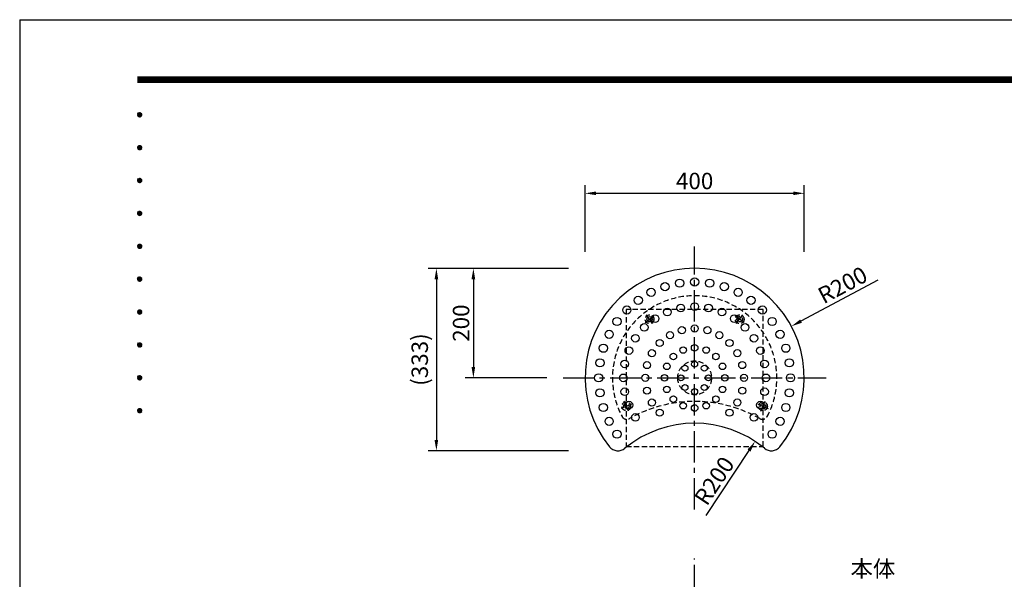
# Model space of a CAD drawing. Extents: x 0 to 4200, y 0 to 2970.
# Drawn here: x 0 to 1797, y 1949 to 2970 of the extents above; entities that cross this region are included whole.
import ezdxf
from ezdxf.enums import TextEntityAlignment as Align

# ---------------------------------------------------------------- set-up
doc = ezdxf.new("R2010")
doc.units = 0
doc.header["$LTSCALE"] = 3
doc.linetypes.add('CENTER2', pattern=[28.575, 19.05, -3.175, 3.175, -3.175])
doc.linetypes.add('HIDDEN2', pattern=[4.7625, 3.175, -1.5875])
doc.layers.get('0').update_dxf_attribs({"linetype": 'CONTINUOUS'})
doc.layers.get('DEFPOINTS').update_dxf_attribs({"linetype": 'CONTINUOUS'})
for name, color, linetype in [('P001', 131, 'CONTINUOUS'), ('P901', 135, 'CONTINUOUS'), ('P905', 95, 'CONTINUOUS'), ('P919', 75, 'CONTINUOUS'), ('P920', 125, 'CONTINUOUS'), ('P_1CENTER', 2, 'CONTINUOUS'), ('P_2DIM', 6, 'CONTINUOUS'), ('P_5DRAWFRAME', 104, 'CONTINUOUS')]:
    doc.layers.add(name, color=color, linetype=linetype)
doc.styles.add('BIGFONT', font='simplex.shx', dxfattribs={"bigfont": 'bigfont.shx'})
doc.dimstyles.new('DIMBIGFONT$0', dxfattribs={"dimscale": 5, "dimtxt": 3, "dimasz": 2, "dimexe": 1.5, "dimexo": 3, "dimgap": 0.75, "dimtad": 1, "dimdec": 1, "dimdsep": 46, "dimtxsty": 'BIGFONT', "dimsah": 1, "dimcen": 0, "dimclrt": 230, "dimadec": 1, "dimazin": 2, "dimtfac": 0.6, "dimtdec": 1, "dimtofl": 0, "dimtmove": 2, "dimatfit": 3, "dimfxl": 0, "dimtvp": 1, "dimtolj": 1, "dimarcsym": 0})
doc.dimstyles.new('DIMBIGFONT$4', dxfattribs={"dimscale": 5, "dimtxt": 3, "dimasz": 2, "dimexe": 1.5, "dimexo": 3, "dimgap": 0.75, "dimtad": 1, "dimdec": 1, "dimdsep": 46, "dimtxsty": 'BIGFONT', "dimsah": 1, "dimcen": 0, "dimclrt": 230, "dimadec": 1, "dimazin": 0, "dimtfac": 0.6, "dimtdec": 1, "dimtofl": 0, "dimtmove": 0, "dimatfit": 3, "dimfxl": 0, "dimtvp": 1, "dimtolj": 1, "dimarcsym": 0})

# ---------------------------------------------------------------- blocks, each defined once
blk = doc.blocks.new('DFP3')
at = {"color": 0}
for p, q in [((21.5, 286.6), (408, 286.6)), ((21.5, 286.55), (408, 286.55)), ((21.5, 286.5), (408, 286.5)), ((21.5, 286.45), (408, 286.45)), ((21.5, 286.4), (408, 286.4)), ((408, 286.35), (21.5, 286.35)), ((21.5, 286.3), (408, 286.3)), ((408, 286.25), (21.5, 286.25)), ((21.5, 286.2), (408, 286.2)), ((408, 286.15), (21.5, 286.15)), ((21.5, 286.1), (408, 286.1)), ((21.5, 286.05), (408, 286.05)), ((21.5, 286), (408, 286)), ((21.5, 285.95), (408, 285.95)), ((21.5, 285.9), (408, 285.9)), ((21.5, 285.85), (408, 285.85)), ((21.5, 285.8), (408, 285.8)), ((21.5, 285.75), (408, 285.75)), ((21.5, 285.7), (408, 285.7)), ((408, 285.65), (21.5, 285.65)), ((21.5, 285.6), (408, 285.6)), ((21.5, 279.65), (21.9, 280.05)), ((21.5, 279.65), (21.9, 279.25)), ((21.51, 279.73), (21.82, 280.04)), ((21.51, 279.58), (21.97, 280.04)), ((21.51, 279.72), (21.97, 279.26)), ((21.51, 279.57), (21.82, 279.26)), ((21.52, 279.53), (22.02, 280.03)), ((21.52, 279.77), (22.02, 279.27)), ((21.54, 279.48), (22.07, 280.01)), ((21.54, 279.82), (22.07, 279.29)), ((21.55, 279.84), (21.71, 280)), ((21.55, 279.46), (21.71, 279.3)), ((21.56, 279.43), (22.12, 279.99)), ((21.56, 279.87), (22.12, 279.31)), ((21.59, 279.39), (22.16, 279.96)), ((21.59, 279.91), (22.16, 279.34)), ((21.63, 279.94), (22.19, 279.38)), ((21.63, 279.36), (22.19, 279.92)), ((21.67, 279.98), (22.23, 279.42)), ((21.67, 279.32), (22.23, 279.88)), ((21.71, 280), (22.25, 279.46)), ((21.71, 279.3), (22.25, 279.84)), ((21.76, 280.03), (22.28, 279.51)), ((21.76, 279.27), (22.28, 279.79)), ((21.82, 280.04), (22.29, 279.57)), ((21.82, 279.26), (22.29, 279.73)), ((21.88, 280.05), (22.3, 279.63)), ((21.88, 279.25), (22.3, 279.67)), ((21.95, 280.05), (22.3, 279.7)), ((21.95, 279.25), (22.3, 279.6)), ((22.05, 280.02), (22.27, 279.8)), ((22.05, 279.28), (22.27, 279.5)), ((21.5, 273.65), (21.9, 274.05)), ((21.5, 273.65), (21.9, 273.25)), ((21.51, 273.73), (21.82, 274.04)), ((21.51, 273.58), (21.97, 274.04)), ((21.51, 273.72), (21.97, 273.26)), ((21.51, 273.57), (21.82, 273.26)), ((21.52, 273.53), (22.02, 274.03)), ((21.52, 273.77), (22.02, 273.27)), ((21.54, 273.48), (22.07, 274.01)), ((21.54, 273.82), (22.07, 273.29)), ((21.55, 273.84), (21.71, 274)), ((21.55, 273.46), (21.71, 273.3)), ((21.56, 273.43), (22.12, 273.99)), ((21.56, 273.87), (22.12, 273.31)), ((21.59, 273.39), (22.16, 273.96)), ((21.59, 273.91), (22.16, 273.34)), ((21.63, 273.94), (22.19, 273.38)), ((21.63, 273.36), (22.19, 273.92)), ((21.67, 273.98), (22.23, 273.42)), ((21.67, 273.32), (22.23, 273.88)), ((21.71, 274), (22.25, 273.46)), ((21.71, 273.3), (22.25, 273.84)), ((21.76, 274.03), (22.28, 273.51)), ((21.76, 273.27), (22.28, 273.79)), ((21.82, 274.04), (22.29, 273.57)), ((21.82, 273.26), (22.29, 273.73)), ((21.88, 274.05), (22.3, 273.63)), ((21.88, 273.25), (22.3, 273.67)), ((21.95, 274.05), (22.3, 273.7)), ((21.95, 273.25), (22.3, 273.6)), ((22.05, 274.02), (22.27, 273.8)), ((22.05, 273.28), (22.27, 273.5)), ((21.5, 267.65), (21.9, 268.05)), ((21.51, 267.73), (21.82, 268.04)), ((21.51, 267.58), (21.97, 268.04)), ((21.52, 267.53), (22.02, 268.03)), ((21.52, 267.77), (22.02, 267.27)), ((21.54, 267.48), (22.07, 268.01)), ((21.54, 267.82), (22.07, 267.29)), ((21.55, 267.84), (21.71, 268)), ((21.56, 267.43), (22.12, 267.99)), ((21.56, 267.87), (22.12, 267.31)), ((21.59, 267.39), (22.16, 267.96)), ((21.59, 267.91), (22.16, 267.34)), ((21.63, 267.94), (22.19, 267.38)), ((21.63, 267.36), (22.19, 267.92)), ((21.67, 267.98), (22.23, 267.42)), ((21.67, 267.32), (22.23, 267.88)), ((21.71, 268), (22.25, 267.46)), ((21.71, 267.3), (22.25, 267.84)), ((21.76, 268.03), (22.28, 267.51)), ((21.76, 267.27), (22.28, 267.79)), ((21.82, 268.04), (22.29, 267.57)), ((21.88, 268.05), (22.3, 267.63)), ((21.95, 268.05), (22.3, 267.7)), ((22.05, 268.02), (22.27, 267.8)), ((21.5, 267.65), (21.9, 267.25)), ((21.51, 267.72), (21.97, 267.26)), ((21.51, 267.57), (21.82, 267.26)), ((21.55, 267.46), (21.71, 267.3)), ((21.82, 267.26), (22.29, 267.73)), ((21.88, 267.25), (22.3, 267.67)), ((21.95, 267.25), (22.3, 267.6)), ((22.05, 267.28), (22.27, 267.5)), ((21.5, 261.65), (21.9, 262.05)), ((21.5, 261.65), (21.9, 261.25)), ((21.51, 261.73), (21.82, 262.04)), ((21.51, 261.58), (21.97, 262.04)), ((21.51, 261.72), (21.97, 261.26)), ((21.51, 261.57), (21.82, 261.26)), ((21.52, 261.53), (22.02, 262.03)), ((21.52, 261.77), (22.02, 261.27)), ((21.54, 261.48), (22.07, 262.01)), ((21.54, 261.82), (22.07, 261.29)), ((21.55, 261.84), (21.71, 262)), ((21.55, 261.46), (21.71, 261.3)), ((21.56, 261.43), (22.12, 261.99)), ((21.56, 261.87), (22.12, 261.31)), ((21.59, 261.39), (22.16, 261.96)), ((21.59, 261.91), (22.16, 261.34)), ((21.63, 261.94), (22.19, 261.38)), ((21.63, 261.36), (22.19, 261.92)), ((21.67, 261.98), (22.23, 261.42)), ((21.67, 261.32), (22.23, 261.88)), ((21.71, 262), (22.25, 261.46)), ((21.71, 261.3), (22.25, 261.84)), ((21.76, 262.03), (22.28, 261.51)), ((21.76, 261.27), (22.28, 261.79)), ((21.82, 262.04), (22.29, 261.57)), ((21.82, 261.26), (22.29, 261.73)), ((21.88, 262.05), (22.3, 261.63)), ((21.88, 261.25), (22.3, 261.67)), ((21.95, 262.05), (22.3, 261.7)), ((21.95, 261.25), (22.3, 261.6)), ((22.05, 262.02), (22.27, 261.8)), ((22.05, 261.28), (22.27, 261.5)), ((21.5, 255.65), (21.9, 256.05)), ((21.5, 255.65), (21.9, 255.25)), ((21.51, 255.73), (21.82, 256.04)), ((21.51, 255.58), (21.97, 256.04)), ((21.51, 255.72), (21.97, 255.26)), ((21.51, 255.57), (21.82, 255.26)), ((21.52, 255.53), (22.02, 256.03)), ((21.52, 255.77), (22.02, 255.27)), ((21.54, 255.48), (22.07, 256.01)), ((21.54, 255.82), (22.07, 255.29)), ((21.55, 255.84), (21.71, 256)), ((21.55, 255.46), (21.71, 255.3)), ((21.56, 255.43), (22.12, 255.99)), ((21.56, 255.87), (22.12, 255.31)), ((21.59, 255.39), (22.16, 255.96)), ((21.59, 255.91), (22.16, 255.34)), ((21.63, 255.94), (22.19, 255.38)), ((21.63, 255.36), (22.19, 255.92)), ((21.67, 255.98), (22.23, 255.42)), ((21.67, 255.32), (22.23, 255.88)), ((21.71, 256), (22.25, 255.46)), ((21.71, 255.3), (22.25, 255.84)), ((21.76, 256.03), (22.28, 255.51)), ((21.76, 255.27), (22.28, 255.79)), ((21.82, 256.04), (22.29, 255.57)), ((21.82, 255.26), (22.29, 255.73)), ((21.88, 256.05), (22.3, 255.63)), ((21.88, 255.25), (22.3, 255.67)), ((21.95, 256.05), (22.3, 255.7)), ((21.95, 255.25), (22.3, 255.6)), ((22.05, 256.02), (22.27, 255.8)), ((22.05, 255.28), (22.27, 255.5)), ((21.5, 249.65), (21.9, 250.05)), ((21.51, 249.73), (21.82, 250.04)), ((21.51, 249.58), (21.97, 250.04)), ((21.52, 249.53), (22.02, 250.03)), ((21.54, 249.48), (22.07, 250.01)), ((21.54, 249.82), (22.07, 249.29)), ((21.55, 249.84), (21.71, 250)), ((21.56, 249.43), (22.12, 249.99)), ((21.56, 249.87), (22.12, 249.31)), ((21.59, 249.39), (22.16, 249.96)), ((21.59, 249.91), (22.16, 249.34)), ((21.63, 249.94), (22.19, 249.38)), ((21.63, 249.36), (22.19, 249.92)), ((21.67, 249.98), (22.23, 249.42)), ((21.67, 249.32), (22.23, 249.88)), ((21.71, 250), (22.25, 249.46)), ((21.71, 249.3), (22.25, 249.84)), ((21.76, 250.03), (22.28, 249.51)), ((21.76, 249.27), (22.28, 249.79)), ((21.82, 250.04), (22.29, 249.57)), ((21.88, 250.05), (22.3, 249.63)), ((21.95, 250.05), (22.3, 249.7)), ((22.05, 250.02), (22.27, 249.8)), ((21.5, 249.65), (21.9, 249.25)), ((21.51, 249.72), (21.97, 249.26)), ((21.51, 249.57), (21.82, 249.26)), ((21.52, 249.77), (22.02, 249.27)), ((21.55, 249.46), (21.71, 249.3)), ((21.82, 249.26), (22.29, 249.73)), ((21.88, 249.25), (22.3, 249.67)), ((21.95, 249.25), (22.3, 249.6)), ((22.05, 249.28), (22.27, 249.5)), ((21.5, 243.65), (21.9, 244.05)), ((21.5, 243.65), (21.9, 243.25)), ((21.51, 243.73), (21.82, 244.04)), ((21.51, 243.58), (21.97, 244.04)), ((21.51, 243.72), (21.97, 243.26)), ((21.51, 243.57), (21.82, 243.26)), ((21.52, 243.53), (22.02, 244.03)), ((21.52, 243.77), (22.02, 243.27)), ((21.54, 243.48), (22.07, 244.01)), ((21.54, 243.82), (22.07, 243.29)), ((21.55, 243.84), (21.71, 244)), ((21.55, 243.46), (21.71, 243.3)), ((21.56, 243.43), (22.12, 243.99)), ((21.56, 243.87), (22.12, 243.31)), ((21.59, 243.39), (22.16, 243.96)), ((21.59, 243.91), (22.16, 243.34)), ((21.63, 243.94), (22.19, 243.38)), ((21.63, 243.36), (22.19, 243.92)), ((21.67, 243.98), (22.23, 243.42)), ((21.67, 243.32), (22.23, 243.88)), ((21.71, 244), (22.25, 243.46)), ((21.71, 243.3), (22.25, 243.84)), ((21.76, 244.03), (22.28, 243.51)), ((21.76, 243.27), (22.28, 243.79)), ((21.82, 244.04), (22.29, 243.57)), ((21.82, 243.26), (22.29, 243.73)), ((21.88, 244.05), (22.3, 243.63)), ((21.88, 243.25), (22.3, 243.67)), ((21.95, 244.05), (22.3, 243.7)), ((21.95, 243.25), (22.3, 243.6)), ((22.05, 244.02), (22.27, 243.8)), ((22.05, 243.28), (22.27, 243.5)), ((21.5, 237.65), (21.9, 238.05)), ((21.5, 237.65), (21.9, 237.25)), ((21.51, 237.73), (21.82, 238.04)), ((21.51, 237.58), (21.97, 238.04)), ((21.51, 237.72), (21.97, 237.26)), ((21.51, 237.57), (21.82, 237.26)), ((21.52, 237.53), (22.02, 238.03)), ((21.52, 237.77), (22.02, 237.27)), ((21.54, 237.48), (22.07, 238.01)), ((21.54, 237.82), (22.07, 237.29)), ((21.55, 237.84), (21.71, 238)), ((21.55, 237.46), (21.71, 237.3)), ((21.56, 237.43), (22.12, 237.99)), ((21.56, 237.87), (22.12, 237.31)), ((21.59, 237.39), (22.16, 237.96)), ((21.59, 237.91), (22.16, 237.34)), ((21.63, 237.94), (22.19, 237.38)), ((21.63, 237.36), (22.19, 237.92)), ((21.67, 237.98), (22.23, 237.42)), ((21.67, 237.32), (22.23, 237.88)), ((21.71, 238), (22.25, 237.46)), ((21.71, 237.3), (22.25, 237.84)), ((21.76, 238.03), (22.28, 237.51)), ((21.76, 237.27), (22.28, 237.79)), ((21.82, 238.04), (22.29, 237.57)), ((21.82, 237.26), (22.29, 237.73)), ((21.88, 238.05), (22.3, 237.63)), ((21.88, 237.25), (22.3, 237.67)), ((21.95, 238.05), (22.3, 237.7)), ((21.95, 237.25), (22.3, 237.6)), ((22.05, 238.02), (22.27, 237.8)), ((22.05, 237.28), (22.27, 237.5)), ((21.5, 231.65), (21.9, 232.05)), ((21.51, 231.73), (21.82, 232.04)), ((21.51, 231.58), (21.97, 232.04)), ((21.52, 231.53), (22.02, 232.03)), ((21.54, 231.48), (22.07, 232.01)), ((21.54, 231.82), (22.07, 231.29)), ((21.55, 231.84), (21.71, 232)), ((21.56, 231.43), (22.12, 231.99)), ((21.56, 231.87), (22.12, 231.31)), ((21.59, 231.39), (22.16, 231.96)), ((21.59, 231.91), (22.16, 231.34)), ((21.63, 231.94), (22.19, 231.38)), ((21.63, 231.36), (22.19, 231.92)), ((21.67, 231.98), (22.23, 231.42)), ((21.67, 231.32), (22.23, 231.88)), ((21.71, 232), (22.25, 231.46)), ((21.71, 231.3), (22.25, 231.84)), ((21.76, 232.03), (22.28, 231.51)), ((21.82, 232.04), (22.29, 231.57)), ((21.88, 232.05), (22.3, 231.63)), ((21.95, 232.05), (22.3, 231.7)), ((22.05, 232.02), (22.27, 231.8)), ((21.5, 231.65), (21.9, 231.25)), ((21.51, 231.72), (21.97, 231.26)), ((21.51, 231.57), (21.82, 231.26)), ((21.52, 231.77), (22.02, 231.27)), ((21.55, 231.46), (21.71, 231.3)), ((21.76, 231.27), (22.28, 231.79)), ((21.82, 231.26), (22.29, 231.73)), ((21.88, 231.25), (22.3, 231.67)), ((21.95, 231.25), (22.3, 231.6)), ((22.05, 231.28), (22.27, 231.5)), ((21.5, 225.65), (21.9, 226.05)), ((21.5, 225.65), (21.9, 225.25)), ((21.51, 225.73), (21.82, 226.04)), ((21.51, 225.58), (21.97, 226.04)), ((21.51, 225.72), (21.97, 225.26)), ((21.51, 225.57), (21.82, 225.26)), ((21.52, 225.53), (22.02, 226.03)), ((21.52, 225.77), (22.02, 225.27)), ((21.54, 225.48), (22.07, 226.01)), ((21.54, 225.82), (22.07, 225.29)), ((21.55, 225.84), (21.71, 226)), ((21.55, 225.46), (21.71, 225.3)), ((21.56, 225.43), (22.12, 225.99)), ((21.56, 225.87), (22.12, 225.31)), ((21.59, 225.39), (22.16, 225.96)), ((21.59, 225.91), (22.16, 225.34)), ((21.63, 225.94), (22.19, 225.38)), ((21.63, 225.36), (22.19, 225.92)), ((21.67, 225.98), (22.23, 225.42)), ((21.67, 225.32), (22.23, 225.88)), ((21.71, 226), (22.25, 225.46)), ((21.71, 225.3), (22.25, 225.84)), ((21.76, 226.03), (22.28, 225.51)), ((21.76, 225.27), (22.28, 225.79)), ((21.82, 226.04), (22.29, 225.57)), ((21.82, 225.26), (22.29, 225.73)), ((21.88, 226.05), (22.3, 225.63)), ((21.88, 225.25), (22.3, 225.67)), ((21.95, 226.05), (22.3, 225.7)), ((21.95, 225.25), (22.3, 225.6)), ((22.05, 226.02), (22.27, 225.8)), ((22.05, 225.28), (22.27, 225.5))]:
    blk.add_line(p, q, dxfattribs=at)
at = {"layer": 'DEFPOINTS', "color": 0}
for q in [(0, 0), (420, 297)]:
    blk.add_line((0, 297), q, dxfattribs=at)
at = {"color": 83, "style": 'BIGFONT'}
for tag, height, p in [('PROJECT1', 4, (283.38, 25.6)), ('DATE', 3, (344.68, 25.84)), ('SCALE', 3, (379.68, 25.84)), ('PROJECT2', 4, (284.2, 17.84)), ('PROJECT3', 4, (284.2, 10.57)), ('DWGNO', 3, (358.68, 10.57))]:
    blk.add_attdef(tag, text='', height=height, dxfattribs=at).set_placement(p, align=Align.BOTTOM_CENTER)
at = {"color": 83, "ltscale": 0.5, "style": 'BIGFONT', "flags": 8}
for tag, p in [('REV04', (26.47, 27.61)), ('REV03', (26.47, 21.7)), ('REV02', (26.47, 15.58)), ('REV01', (26.47, 10.33))]:
    blk.add_attdef(tag, text='', height=2, dxfattribs=at).set_placement(p, align=Align.BOTTOM_LEFT)
for tag, p in [('REVD4', (80.98, 27.61)), ('R4D', (92.67, 27.61)), ('R4C', (101.8, 27.61)), ('R4A', (110.92, 27.61)), ('REVD3', (80.98, 21.7)), ('R3D', (92.67, 21.7)), ('R3C', (101.8, 21.7)), ('R3A', (110.92, 21.7)), ('REVD2', (80.98, 15.58)), ('R2D', (92.67, 15.58)), ('R2C', (101.8, 15.58)), ('R2A', (110.92, 15.58)), ('REVD1', (80.98, 10.33)), ('R1D', (92.67, 10.33)), ('R1C', (101.8, 10.33)), ('R1A', (110.92, 10.33))]:
    blk.add_attdef(tag, text='', height=2, dxfattribs=at).set_placement(p, align=Align.BOTTOM_CENTER)
blk = doc.blocks.new('*D1')
at = {"layer": 'DEFPOINTS', "color": 0}
for p in [(1408.3, 2410.4), (1231.8, 2316.3)]:
    blk.add_point(p, dxfattribs=at)
at = {"layer": 'P_2DIM', "color": 0, "lineweight": -2}
blk.add_line((1566.3, 2494.7), (1425.9, 2419.8), dxfattribs=at)
at = {"layer": 'P_2DIM', "color": 0}
blk.add_solid([(1424.4, 2422.8), (1427.5, 2416.9), (1408.3, 2410.4)], dxfattribs=at)
at = {"layer": 'P_2DIM', "color": 230, "insert": (1501.8, 2485.8), "char_height": 30, "attachment_point": 5, "rotation": 28.0606, "style": 'BIGFONT'}
blk.add_mtext('\\A1;R200', dxfattribs=at)
blk = doc.blocks.new('*D2')
at = {"layer": 'DEFPOINTS', "color": 0}
for p in [(1031.8, 2516.2), (760.5, 2183.2), (1031.8, 2183.2)]:
    blk.add_point(p, dxfattribs=at)
at = {"layer": 'P_2DIM', "color": 0, "lineweight": -2}
for p, q in [((1001.8, 2516.2), (745.5, 2516.2)), ((760.5, 2496.2), (760.5, 2203.2)), ((1001.8, 2183.2), (745.5, 2183.2))]:
    blk.add_line(p, q, dxfattribs=at)
at = {"layer": 'P_2DIM', "color": 0}
for points in [[(757.1, 2496.2), (763.8, 2496.2), (760.5, 2516.2)], [(757.1, 2203.2), (763.8, 2203.2), (760.5, 2183.2)]]:
    blk.add_solid(points, dxfattribs=at)
at = {"layer": 'P_2DIM', "color": 230, "insert": (730.1, 2349.7), "char_height": 30, "attachment_point": 5, "rotation": 90, "style": 'BIGFONT'}
blk.add_mtext('\\A1;(333)', dxfattribs=at)
blk = doc.blocks.new('*D4')
at = {"layer": 'DEFPOINTS', "color": 0}
for p in [(1431.8, 2653.1), (1031.8, 2516.2), (1431.8, 2516.2)]:
    blk.add_point(p, dxfattribs=at)
at = {"layer": 'P_2DIM', "color": 0, "lineweight": -2}
for p, q in [((1031.8, 2546.2), (1031.8, 2668.1)), ((1431.8, 2546.2), (1431.8, 2668.1)), ((1051.8, 2653.1), (1411.8, 2653.1))]:
    blk.add_line(p, q, dxfattribs=at)
at = {"layer": 'P_2DIM', "color": 0}
for points in [[(1051.8, 2656.4), (1051.8, 2649.8), (1031.8, 2653.1)], [(1411.8, 2656.4), (1411.8, 2649.8), (1431.8, 2653.1)]]:
    blk.add_solid(points, dxfattribs=at)
at = {"layer": 'P_2DIM', "color": 230, "insert": (1231.8, 2675.6), "char_height": 30, "attachment_point": 5, "style": 'BIGFONT'}
blk.add_mtext('\\A1;400', dxfattribs=at)
blk = doc.blocks.new('*D3')
at = {"layer": 'DEFPOINTS', "color": 0}
for p in [(1031.8, 2516.2), (828, 2316.2), (991.8, 2316.2)]:
    blk.add_point(p, dxfattribs=at)
at = {"layer": 'P_2DIM', "color": 0, "lineweight": -2}
for p, q in [((1001.8, 2516.2), (813, 2516.2)), ((828, 2496.2), (828, 2336.2)), ((961.8, 2316.2), (813, 2316.2))]:
    blk.add_line(p, q, dxfattribs=at)
at = {"layer": 'P_2DIM', "color": 0}
for points in [[(824.6, 2496.2), (831.3, 2496.2), (828, 2516.2)], [(824.6, 2336.2), (831.3, 2336.2), (828, 2316.2)]]:
    blk.add_solid(points, dxfattribs=at)
at = {"layer": 'P_2DIM', "color": 230, "insert": (805.5, 2416.2), "char_height": 30, "attachment_point": 5, "rotation": 90, "style": 'BIGFONT'}
blk.add_mtext('\\A1;200', dxfattribs=at)
blk = doc.blocks.new('*D15')
at = {"layer": 'DEFPOINTS', "color": 0}
for p in [(1342.1, 2200.3), (1231.8, 2033.5)]:
    blk.add_point(p, dxfattribs=at)
at = {"layer": 'P_2DIM', "color": 0, "lineweight": -2}
blk.add_line((1252.7, 2065.1), (1331.1, 2183.6), dxfattribs=at)
at = {"layer": 'P_2DIM', "color": 0}
blk.add_solid([(1328.3, 2185.5), (1333.8, 2181.8), (1342.1, 2200.3)], dxfattribs=at)
at = {"layer": 'P_2DIM', "color": 230, "insert": (1267.6, 2128.4), "char_height": 30, "attachment_point": 5, "rotation": 56.5245, "style": 'BIGFONT'}
blk.add_mtext('\\A1;R200', dxfattribs=at)
blk = doc.blocks.new('A$C22803E20')
at = {"layer": 'P001'}
for centre, radius, start, end in [((199.9, 133), 200, 321.0576, 218.9424), ((199.9, -149.8), 200, 50.4788, 129.5212), ((59.9, 19.9), 20, 218.9424, 309.5212), ((339.9, 19.9), 20, 230.4788, 321.0576)]:
    blk.add_arc(centre, radius, start, end, dxfattribs=at)
at = {"layer": 'P901'}
for centre, radius in [((145.8, 299.5), 7.5), ((172.5, 305.9), 7.5), ((199.9, 308), 7.5), ((227.2, 305.9), 7.5), ((253.9, 299.5), 7.5), ((120.4, 289), 7.5), ((279.3, 289), 7.5), ((97, 274.6), 7.5), ((199.9, 263), 7), ((302.7, 274.6), 7.5), ((76.1, 256.8), 7.5), ((150.1, 253.1), 7), ((174.5, 260.5), 7), ((225.2, 260.5), 7), ((249.6, 253.1), 7), ((323.6, 256.8), 7.5), ((58.3, 235.9), 7.5), ((127.6, 241.1), 7), ((272.1, 241.1), 7), ((341.4, 235.9), 7.5), ((43.9, 212.5), 7.5), ((107.9, 225), 7), ((154.9, 211), 6.5), ((176.6, 220), 6.5), ((199.9, 223), 6.5), ((223.2, 220), 6.5), ((244.9, 211), 6.5), ((291.8, 225), 7), ((355.8, 212.5), 7.5), ((91.8, 205.3), 7), ((136.2, 196.7), 6.5), ((263.5, 196.7), 6.5), ((308, 205.3), 7), ((33.4, 187.1), 7.5), ((79.8, 182.8), 7), ((121.9, 178), 6.5), ((178.8, 183.8), 6), ((199.9, 188), 6), ((220.9, 183.8), 6), ((277.8, 178), 6.5), ((320, 182.8), 7), ((366.3, 187.1), 7.5), ((27, 160.4), 7.5), ((72.4, 158.4), 7), ((112.9, 156.3), 6.5), ((161, 171.9), 6), ((199.9, 158), 5.5), ((238.8, 171.9), 6), ((286.8, 156.3), 6.5), ((327.4, 158.4), 7), ((372.7, 160.4), 7.5), ((149.1, 154.1), 6), ((182.2, 150.7), 5.5), ((217.5, 150.7), 5.5), ((250.7, 154.1), 6), ((24.9, 133), 7.5), ((69.9, 133), 7), ((109.9, 133), 6.5), ((144.9, 133), 6), ((174.9, 133), 5.5), ((224.9, 133), 5.5), ((254.9, 133), 6), ((289.9, 133), 6.5), ((329.9, 133), 7), ((374.9, 133), 7.5), ((27, 105.7), 7.5), ((72.4, 107.7), 7), ((112.9, 109.7), 6.5), ((149.1, 112), 6), ((182.2, 115.4), 5.5), ((199.9, 108), 5.5), ((217.5, 115.4), 5.5), ((250.7, 112), 6), ((286.8, 109.7), 6.5), ((327.4, 107.7), 7), ((372.7, 105.7), 7.5), ((79.8, 83.3), 7), ((121.9, 88), 6.5), ((161, 94.1), 6), ((238.8, 94.1), 6), ((277.8, 88), 6.5), ((320, 83.3), 7), ((33.4, 79), 7.5), ((136.2, 69.4), 6.5), ((178.8, 82.2), 6), ((199.9, 78), 6), ((220.9, 82.2), 6), ((263.5, 69.4), 6.5), ((366.3, 79), 7.5), ((43.9, 53.6), 7.5), ((91.8, 60.8), 7), ((308, 60.8), 7), ((355.8, 53.6), 7.5), ((58.3, 30.2), 7.5), ((341.4, 30.2), 7.5)]:
    blk.add_circle(centre, radius, dxfattribs=at)

msp = doc.modelspace()

# ---------------------------------------------------------------- linework, layer by layer
at = {"layer": 'P905', "linetype": 'HIDDEN2'}
for centre, radius, start, end in [((1231.78, 2316.18), 150, 332.06574, 207.93426), ((1231.78, 2033.34), 240, 60.3466, 119.6534), ((1108.09, 2250.6), 10, 207.93426, 299.6534), ((1355.47, 2250.6), 10, 240.3466, 332.06574)]:
    msp.add_arc(centre, radius, start, end, dxfattribs=at)
at = {"layer": 'P905', "linetype": 'HIDDEN2', "extrusion": (0, 0, -1)}
msp.add_ellipse((1231.78, 2316.34), major_axis=(-31.32, 0), ratio=0.97095, dxfattribs=at)
at = {"layer": 'P919', "linetype": 'HIDDEN2'}
msp.add_lwpolyline([(1106.78, 2191.18), (1356.78, 2191.18), (1356.78, 2441.18), (1106.78, 2441.18)], close=True, dxfattribs=at)
at = {"layer": 'P920', "linetype": 'HIDDEN2'}
for centre, radius in [((1149.6, 2423.28), 8), ((1313.96, 2423.28), 8), ((1313.96, 2423.28), 5), ((1107.06, 2264.52), 8), ((1107.06, 2264.52), 5), ((1356.51, 2264.52), 8), ((1356.51, 2264.52), 5)]:
    msp.add_circle(centre, radius, dxfattribs=at)
at = {"layer": 'P920'}
msp.add_circle((1149.6, 2423.28), 5, dxfattribs=at)
at = {"layer": 'P_1CENTER', "linetype": 'CENTER2'}
for p, q in [((1231.78, 2076.18), (1231.78, 2556.18)), ((1141.67, 2417.2), (1157.53, 2429.37)), ((1155.69, 2415.35), (1143.51, 2431.22)), ((1321.9, 2417.2), (1306.03, 2429.37)), ((1307.88, 2415.35), (1320.05, 2431.22)), ((991.78, 2316.18), (1471.78, 2316.18)), ((1116.3, 2268.34), (1097.82, 2260.69)), ((1110.88, 2255.28), (1103.23, 2273.76)), ((1347.27, 2268.34), (1365.74, 2260.69)), ((1352.68, 2255.28), (1360.33, 2273.76)), ((1231.78, 717.75), (1231.78, 1986.67))]:
    msp.add_line(p, q, dxfattribs=at)

# ---------------------------------------------------------------- block references
at = {"layer": 'P001'}
msp.add_blockref('A$C22803E20', (1031.92, 2183.3), dxfattribs=at)
at = {"layer": 'P_5DRAWFRAME', "xscale": 10, "yscale": 10, "zscale": 10}
msp.add_blockref('DFP3', (0, 0), dxfattribs=at)

# ---------------------------------------------------------------- texts
at = {"layer": 'P_2DIM', "insert": (1516.24, 1952.92), "char_height": 30, "attachment_point": 7, "style": 'BIGFONT'}
msp.add_mtext('{\\C230;本体}', dxfattribs=at)

# ---------------------------------------------------------------- dimensions: what is measured, and where the dimension line sits
at = {"layer": 'P_2DIM'}
dim = msp.add_linear_dim(base=(1431.78, 2653.11), p1=(1031.78, 2516.18), p2=(1431.78, 2516.18), dimstyle='DIMBIGFONT$0', override={"dimscale": 10}, dxfattribs=at)
dim.commit()
dim.dimension.update_dxf_attribs({"geometry": '*D4', "text_midpoint": (1231.78, 2675.61)})
dim = msp.add_linear_dim(base=(760.46, 2183.2), p1=(1031.78, 2516.18), p2=(1031.78, 2183.2), angle=90, text='(<>)', dimstyle='DIMBIGFONT$0', override={"dimscale": 10, "dimdec": 0}, dxfattribs=at)
dim.commit()
dim.dimension.update_dxf_attribs({"geometry": '*D2', "text_midpoint": (730.11, 2349.69)})
dim = msp.add_linear_dim(base=(827.98, 2316.18), p1=(1031.78, 2516.18), p2=(991.78, 2316.18), angle=90, dimstyle='DIMBIGFONT$0', override={"dimscale": 10}, dxfattribs=at)
dim.commit()
dim.dimension.update_dxf_attribs({"geometry": '*D3', "text_midpoint": (805.48, 2416.18)})
for center, mpoint, picture, middle in [((1231.78, 2316.34), (1408.27, 2410.42), '*D1', (1512.43, 2465.94)), ((1231.78, 2033.49), (1342.1, 2200.32), '*D15', (1286.35, 2116.01))]:
    dim = msp.add_radius_dim(center=center, mpoint=mpoint, dimstyle='DIMBIGFONT$4', override={"dimscale": 10}, dxfattribs=at)
    dim.commit()
    dim.dimension.update_dxf_attribs({"geometry": picture, "text_midpoint": middle, "dimtype": 164})

doc.saveas('drawing.dxf')
